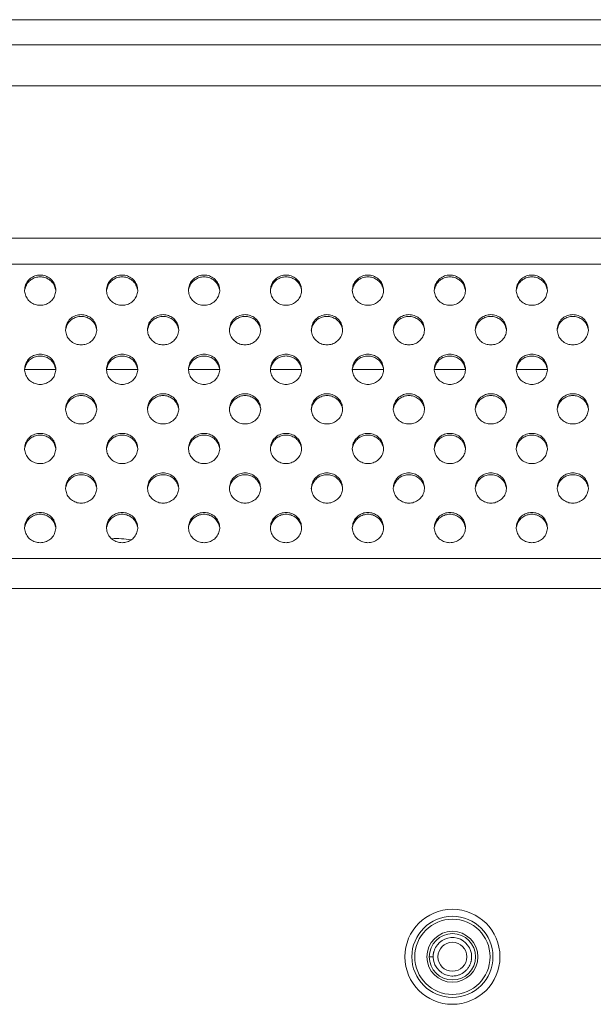
# Model space of a CAD drawing. Units: inches. Extents: x 5 to 149, y 7 to 114.
# Drawn here: x 118 to 120, y 68 to 71 of the extents above; entities that cross this region are included whole.
import ezdxf

# ---------------------------------------------------------------- set-up
doc = ezdxf.new("R2010")
doc.units = ezdxf.units.IN
doc.header["$MEASUREMENT"] = 0
doc.layers.get('0').update_dxf_attribs({"lineweight": 0})
for name, color, linetype, lineweight in [('02___PRT_ALL_AXES', 7, 'Continuous', 0), ('10_ALL_CHAMFER', 7, 'Continuous', 0), ('ALL_FEATURES', 7, 'Continuous', 0)]:
    doc.layers.add(name, color=color, linetype=linetype, lineweight=lineweight)

msp = doc.modelspace()

# ---------------------------------------------------------------- linework, layer by layer
at = {"color": 7, "linetype": 'Continuous', "lineweight": 0, "ltscale": 4.999726}
for p, q in [((121.3568, 71.2233), (114.308, 71.2233)), ((121.4282, 71.1375), (114.2365, 71.1375)), ((137.7167, 70.9983), (97.9481, 70.9983)), ((98.6293, 70.481), (137.0354, 70.481)), ((98.6293, 70.3928), (137.0354, 70.3928)), ((118.3477, 70.0343), (118.4531, 70.0343)), ((118.6261, 70.0343), (118.7315, 70.0343)), ((118.9045, 70.0343), (119.0099, 70.0343)), ((119.1828, 70.0343), (119.2883, 70.0343)), ((119.4612, 70.0343), (119.5666, 70.0343)), ((119.7396, 70.0343), (119.845, 70.0343)), ((120.018, 70.0343), (120.1234, 70.0343)), ((136.571, 69.3922), (99.0937, 69.3922)), ((99.0069, 69.2903), (136.6578, 69.2903))]:
    msp.add_line(p, q, dxfattribs=at)
for radius in [0.1614, 0.1378]:
    msp.add_circle((119.8008, 68.0392), radius, dxfattribs=at)
msp.add_arc((118.6591, 69.165), 0.2953, 80.185, 93.1464, dxfattribs=at)
at = {"layer": '02___PRT_ALL_AXES', "color": 7, "linetype": 'Continuous', "lineweight": 0, "ltscale": 4.999726}
msp.add_circle((119.8008, 68.0392), 0.1279, dxfattribs=at)
for centre, start, end in [((118.3968, 70.3043), 180.0024, 183.5499), ((118.404, 70.3043), 356.4501, 359.9976), ((118.6752, 70.3043), 180.0024, 183.5499), ((118.6824, 70.3043), 356.4501, 359.9976), ((118.9536, 70.3043), 180.0024, 183.5499), ((118.9608, 70.3043), 356.4501, 359.9976), ((119.232, 70.3043), 180.0024, 183.5499), ((119.2391, 70.3043), 356.4501, 359.9976), ((119.5103, 70.3043), 180.0024, 183.5499), ((119.5175, 70.3043), 356.4501, 359.9976), ((119.7887, 70.3043), 180.0024, 183.5499), ((119.7959, 70.3043), 356.4501, 359.9976), ((120.0671, 70.3043), 180.0024, 183.5499), ((120.0743, 70.3043), 356.4501, 359.9976), ((118.536, 70.1698), 180.0024, 183.5499), ((118.5432, 70.1698), 356.4501, 359.9976), ((118.8144, 70.1698), 180.0024, 183.5499), ((118.8216, 70.1698), 356.4501, 359.9976), ((119.0928, 70.1698), 180.0024, 183.5499), ((119.1, 70.1698), 356.4501, 359.9976), ((119.3711, 70.1698), 180.0024, 183.5499), ((119.3783, 70.1698), 356.4501, 359.9976), ((119.6495, 70.1698), 180.0024, 183.5499), ((119.6567, 70.1698), 356.4501, 359.9976), ((119.9279, 70.1698), 180.0024, 183.5499), ((119.9351, 70.1698), 356.4501, 359.9976), ((120.2063, 70.1698), 180.0024, 183.5499), ((120.2134, 70.1698), 356.4501, 359.9976), ((118.3968, 70.0354), 180.0024, 183.5499), ((118.404, 70.0354), 356.4501, 359.9976), ((118.6752, 70.0354), 180.0024, 183.5499), ((118.6824, 70.0354), 356.4501, 359.9976), ((118.9536, 70.0354), 180.0024, 183.5499), ((118.9608, 70.0354), 356.4501, 359.9976), ((119.232, 70.0354), 180.0024, 183.5499), ((119.2391, 70.0354), 356.4501, 359.9976), ((119.5103, 70.0354), 180.0024, 183.5499), ((119.5175, 70.0354), 356.4501, 359.9976), ((119.7887, 70.0354), 180.0024, 183.5499), ((119.7959, 70.0354), 356.4501, 359.9976), ((120.0671, 70.0354), 180.0024, 183.5499), ((120.0743, 70.0354), 356.4501, 359.9976), ((118.536, 69.9009), 180.0024, 183.5499), ((118.5432, 69.9009), 356.4501, 359.9976), ((118.8144, 69.9009), 180.0024, 183.5499), ((118.8216, 69.9009), 356.4501, 359.9976), ((119.0928, 69.9009), 180.0024, 183.5499), ((119.1, 69.9009), 356.4501, 359.9976), ((119.3711, 69.9009), 180.0024, 183.5499), ((119.3783, 69.9009), 356.4501, 359.9976), ((119.6495, 69.9009), 180.0024, 183.5499), ((119.6567, 69.9009), 356.4501, 359.9976), ((119.9279, 69.9009), 180.0024, 183.5499), ((119.9351, 69.9009), 356.4501, 359.9976), ((120.2063, 69.9009), 180.0024, 183.5499), ((120.2134, 69.9009), 356.4501, 359.9976), ((118.3968, 69.7665), 180.0024, 183.5499), ((118.404, 69.7665), 356.4501, 359.9976), ((118.6752, 69.7665), 180.0024, 183.5499), ((118.6824, 69.7665), 356.4501, 359.9976), ((118.9536, 69.7665), 180.0024, 183.5499), ((118.9608, 69.7665), 356.4501, 359.9976), ((119.232, 69.7665), 180.0024, 183.5499), ((119.2391, 69.7665), 356.4501, 359.9976), ((119.5103, 69.7665), 180.0024, 183.5499), ((119.5175, 69.7665), 356.4501, 359.9976), ((119.7887, 69.7665), 180.0024, 183.5499), ((119.7959, 69.7665), 356.4501, 359.9976), ((120.0671, 69.7665), 180.0024, 183.5499), ((120.0743, 69.7665), 356.4501, 359.9976), ((118.536, 69.632), 180.0024, 183.5499), ((118.5432, 69.632), 356.4501, 359.9976), ((118.8144, 69.632), 180.0024, 183.5499), ((118.8216, 69.632), 356.4501, 359.9976), ((119.0928, 69.632), 180.0024, 183.5499), ((119.1, 69.632), 356.4501, 359.9976), ((119.3711, 69.632), 180.0024, 183.5499), ((119.3783, 69.632), 356.4501, 359.9976), ((119.6495, 69.632), 180.0024, 183.5499), ((119.6567, 69.632), 356.4501, 359.9976), ((119.9279, 69.632), 180.0024, 183.5499), ((119.9351, 69.632), 356.4501, 359.9976), ((120.2063, 69.632), 180.0024, 183.5499), ((120.2134, 69.632), 356.4501, 359.9976), ((118.3968, 69.4976), 180.0024, 183.5499), ((118.404, 69.4976), 356.4501, 359.9976), ((118.6752, 69.4976), 180.0024, 183.5499), ((118.6824, 69.4976), 356.4501, 359.9976), ((118.9536, 69.4976), 180.0024, 183.5499), ((118.9608, 69.4976), 356.4501, 359.9976), ((119.232, 69.4976), 180.0024, 183.5499), ((119.2391, 69.4976), 356.4501, 359.9976), ((119.5103, 69.4976), 180.0024, 183.5499), ((119.5175, 69.4976), 356.4501, 359.9976), ((119.7887, 69.4976), 180.0024, 183.5499), ((119.7959, 69.4976), 356.4501, 359.9976), ((120.0671, 69.4976), 180.0024, 183.5499), ((120.0743, 69.4976), 356.4501, 359.9976)]:
    msp.add_arc(centre, 0.0496, start, end, dxfattribs=at)
for points in [[(118.4536, 70.3043), (118.4502, 70.3219), (118.4408, 70.3376), (118.4267, 70.3489), (118.4095, 70.3548), (118.3914, 70.3548), (118.3742, 70.3489), (118.3601, 70.3376), (118.3507, 70.3219), (118.3473, 70.3043)], [(118.7319, 70.3043), (118.7286, 70.3219), (118.7192, 70.3376), (118.705, 70.3489), (118.6879, 70.3548), (118.6697, 70.3548), (118.6526, 70.3489), (118.6384, 70.3376), (118.629, 70.3219), (118.6257, 70.3043)], [(119.0103, 70.3043), (119.0069, 70.3219), (118.9975, 70.3376), (118.9834, 70.3489), (118.9663, 70.3548), (118.9481, 70.3548), (118.931, 70.3489), (118.9168, 70.3376), (118.9074, 70.3219), (118.904, 70.3043)], [(119.2887, 70.3043), (119.2853, 70.3219), (119.2759, 70.3376), (119.2618, 70.3489), (119.2446, 70.3548), (119.2265, 70.3548), (119.2093, 70.3489), (119.1952, 70.3376), (119.1858, 70.3219), (119.1824, 70.3043)], [(119.5671, 70.3043), (119.5637, 70.3219), (119.5543, 70.3376), (119.5401, 70.3489), (119.523, 70.3548), (119.5048, 70.3548), (119.4877, 70.3489), (119.4736, 70.3376), (119.4642, 70.3219), (119.4608, 70.3043)], [(119.8454, 70.3043), (119.8421, 70.3219), (119.8327, 70.3376), (119.8185, 70.3489), (119.8014, 70.3548), (119.7832, 70.3548), (119.7661, 70.3489), (119.7519, 70.3376), (119.7425, 70.3219), (119.7391, 70.3043)], [(120.1238, 70.3043), (120.1204, 70.3219), (120.111, 70.3376), (120.0969, 70.3489), (120.0797, 70.3548), (120.0616, 70.3548), (120.0444, 70.3489), (120.0303, 70.3376), (120.0209, 70.3219), (120.0175, 70.3043)], [(118.4529, 70.3066), (118.4475, 70.3218), (118.4375, 70.3349), (118.4241, 70.3441), (118.4086, 70.3489), (118.3923, 70.3489), (118.3767, 70.3441), (118.3633, 70.3349), (118.3534, 70.3218), (118.348, 70.3066)], [(118.7312, 70.3066), (118.7259, 70.3218), (118.7159, 70.3349), (118.7025, 70.3441), (118.6869, 70.3489), (118.6707, 70.3489), (118.6551, 70.3441), (118.6417, 70.3349), (118.6318, 70.3218), (118.6264, 70.3066)], [(119.0096, 70.3066), (119.0042, 70.3218), (118.9943, 70.3349), (118.9809, 70.3441), (118.9653, 70.3489), (118.949, 70.3489), (118.9335, 70.3441), (118.9201, 70.3349), (118.9101, 70.3218), (118.9048, 70.3066)], [(119.288, 70.3066), (119.2826, 70.3218), (119.2727, 70.3349), (119.2592, 70.3441), (119.2437, 70.3489), (119.2274, 70.3489), (119.2119, 70.3441), (119.1984, 70.3349), (119.1885, 70.3218), (119.1831, 70.3066)], [(119.5663, 70.3066), (119.561, 70.3218), (119.551, 70.3349), (119.5376, 70.3441), (119.5221, 70.3489), (119.5058, 70.3489), (119.4902, 70.3441), (119.4768, 70.3349), (119.4669, 70.3218), (119.4615, 70.3066)], [(119.8447, 70.3066), (119.8393, 70.3218), (119.8294, 70.3349), (119.816, 70.3441), (119.8004, 70.3489), (119.7842, 70.3489), (119.7686, 70.3441), (119.7552, 70.3349), (119.7452, 70.3218), (119.7399, 70.3066)], [(120.1231, 70.3066), (120.1177, 70.3218), (120.1078, 70.3349), (120.0944, 70.3441), (120.0788, 70.3489), (120.0625, 70.3489), (120.047, 70.3441), (120.0336, 70.3349), (120.0236, 70.3218), (120.0182, 70.3066)], [(118.3474, 70.3012), (118.3516, 70.2844), (118.3612, 70.2697), (118.3751, 70.2591), (118.3917, 70.2536), (118.4092, 70.2536), (118.4257, 70.2591), (118.4397, 70.2697), (118.4493, 70.2844), (118.4535, 70.3012)], [(118.6258, 70.3012), (118.6299, 70.2844), (118.6396, 70.2697), (118.6535, 70.2591), (118.6701, 70.2536), (118.6875, 70.2536), (118.7041, 70.2591), (118.718, 70.2697), (118.7277, 70.2844), (118.7319, 70.3012)], [(118.9041, 70.3012), (118.9083, 70.2844), (118.918, 70.2697), (118.9319, 70.2591), (118.9484, 70.2536), (118.9659, 70.2536), (118.9825, 70.2591), (118.9964, 70.2697), (119.006, 70.2844), (119.0102, 70.3012)], [(119.1825, 70.3012), (119.1867, 70.2844), (119.1963, 70.2697), (119.2102, 70.2591), (119.2268, 70.2536), (119.2443, 70.2536), (119.2609, 70.2591), (119.2748, 70.2697), (119.2844, 70.2844), (119.2886, 70.3012)], [(119.4609, 70.3012), (119.4651, 70.2844), (119.4747, 70.2697), (119.4886, 70.2591), (119.5052, 70.2536), (119.5227, 70.2536), (119.5392, 70.2591), (119.5531, 70.2697), (119.5628, 70.2844), (119.567, 70.3012)], [(119.7392, 70.3012), (119.7434, 70.2844), (119.7531, 70.2697), (119.767, 70.2591), (119.7836, 70.2536), (119.801, 70.2536), (119.8176, 70.2591), (119.8315, 70.2697), (119.8412, 70.2844), (119.8453, 70.3012)], [(120.0176, 70.3012), (120.0218, 70.2844), (120.0314, 70.2697), (120.0454, 70.2591), (120.0619, 70.2536), (120.0794, 70.2536), (120.096, 70.2591), (120.1099, 70.2697), (120.1195, 70.2844), (120.1237, 70.3012)], [(118.5928, 70.1698), (118.5894, 70.1875), (118.58, 70.2031), (118.5658, 70.2145), (118.5487, 70.2204), (118.5305, 70.2204), (118.5134, 70.2145), (118.4993, 70.2031), (118.4899, 70.1875), (118.4865, 70.1698)], [(118.592, 70.1721), (118.5867, 70.1874), (118.5767, 70.2004), (118.5633, 70.2097), (118.5478, 70.2144), (118.5315, 70.2144), (118.5159, 70.2097), (118.5025, 70.2004), (118.4926, 70.1874), (118.4872, 70.1721)], [(118.8711, 70.1698), (118.8677, 70.1875), (118.8584, 70.2031), (118.8442, 70.2145), (118.8271, 70.2204), (118.8089, 70.2204), (118.7918, 70.2145), (118.7776, 70.2031), (118.7682, 70.1875), (118.7648, 70.1698)], [(118.8704, 70.1721), (118.865, 70.1874), (118.8551, 70.2004), (118.8417, 70.2097), (118.8261, 70.2144), (118.8099, 70.2144), (118.7943, 70.2097), (118.7809, 70.2004), (118.7709, 70.1874), (118.7656, 70.1721)], [(119.1495, 70.1698), (119.1461, 70.1875), (119.1367, 70.2031), (119.1226, 70.2145), (119.1054, 70.2204), (119.0873, 70.2204), (119.0701, 70.2145), (119.056, 70.2031), (119.0466, 70.1875), (119.0432, 70.1698)], [(119.1488, 70.1721), (119.1434, 70.1874), (119.1335, 70.2004), (119.1201, 70.2097), (119.1045, 70.2144), (119.0882, 70.2144), (119.0727, 70.2097), (119.0593, 70.2004), (119.0493, 70.1874), (119.0439, 70.1721)], [(119.4279, 70.1698), (119.4245, 70.1875), (119.4151, 70.2031), (119.401, 70.2145), (119.3838, 70.2204), (119.3657, 70.2204), (119.3485, 70.2145), (119.3344, 70.2031), (119.325, 70.1875), (119.3216, 70.1698)], [(119.4272, 70.1721), (119.4218, 70.1874), (119.4118, 70.2004), (119.3984, 70.2097), (119.3829, 70.2144), (119.3666, 70.2144), (119.351, 70.2097), (119.3376, 70.2004), (119.3277, 70.1874), (119.3223, 70.1721)], [(119.7063, 70.1698), (119.7029, 70.1875), (119.6935, 70.2031), (119.6793, 70.2145), (119.6622, 70.2204), (119.644, 70.2204), (119.6269, 70.2145), (119.6127, 70.2031), (119.6034, 70.1875), (119.6, 70.1698)], [(119.7055, 70.1721), (119.7002, 70.1874), (119.6902, 70.2004), (119.6768, 70.2097), (119.6612, 70.2144), (119.645, 70.2144), (119.6294, 70.2097), (119.616, 70.2004), (119.6061, 70.1874), (119.6007, 70.1721)], [(119.9846, 70.1698), (119.9812, 70.1875), (119.9718, 70.2031), (119.9577, 70.2145), (119.9406, 70.2204), (119.9224, 70.2204), (119.9053, 70.2145), (119.8911, 70.2031), (119.8817, 70.1875), (119.8783, 70.1698)], [(119.9839, 70.1721), (119.9785, 70.1874), (119.9686, 70.2004), (119.9552, 70.2097), (119.9396, 70.2144), (119.9233, 70.2144), (119.9078, 70.2097), (119.8944, 70.2004), (119.8844, 70.1874), (119.8791, 70.1721)], [(120.263, 70.1698), (120.2596, 70.1875), (120.2502, 70.2031), (120.2361, 70.2145), (120.2189, 70.2204), (120.2008, 70.2204), (120.1836, 70.2145), (120.1695, 70.2031), (120.1601, 70.1875), (120.1567, 70.1698)], [(120.2623, 70.1721), (120.2569, 70.1874), (120.247, 70.2004), (120.2336, 70.2097), (120.218, 70.2144), (120.2017, 70.2144), (120.1862, 70.2097), (120.1727, 70.2004), (120.1628, 70.1874), (120.1574, 70.1721)], [(118.4866, 70.1667), (118.4907, 70.1499), (118.5004, 70.1352), (118.5143, 70.1247), (118.5309, 70.1192), (118.5484, 70.1192), (118.5649, 70.1247), (118.5788, 70.1352), (118.5885, 70.1499), (118.5927, 70.1667)], [(118.7649, 70.1667), (118.7691, 70.1499), (118.7788, 70.1352), (118.7927, 70.1247), (118.8093, 70.1192), (118.8267, 70.1192), (118.8433, 70.1247), (118.8572, 70.1352), (118.8669, 70.1499), (118.871, 70.1667)], [(119.0433, 70.1667), (119.0475, 70.1499), (119.0571, 70.1352), (119.071, 70.1247), (119.0876, 70.1192), (119.1051, 70.1192), (119.1217, 70.1247), (119.1356, 70.1352), (119.1452, 70.1499), (119.1494, 70.1667)], [(119.3217, 70.1667), (119.3259, 70.1499), (119.3355, 70.1352), (119.3494, 70.1247), (119.366, 70.1192), (119.3835, 70.1192), (119.4001, 70.1247), (119.414, 70.1352), (119.4236, 70.1499), (119.4278, 70.1667)], [(119.6001, 70.1667), (119.6042, 70.1499), (119.6139, 70.1352), (119.6278, 70.1247), (119.6444, 70.1192), (119.6618, 70.1192), (119.6784, 70.1247), (119.6923, 70.1352), (119.702, 70.1499), (119.7062, 70.1667)], [(119.8784, 70.1667), (119.8826, 70.1499), (119.8923, 70.1352), (119.9062, 70.1247), (119.9227, 70.1192), (119.9402, 70.1192), (119.9568, 70.1247), (119.9707, 70.1352), (119.9804, 70.1499), (119.9845, 70.1667)], [(120.1568, 70.1667), (120.161, 70.1499), (120.1706, 70.1352), (120.1845, 70.1247), (120.2011, 70.1192), (120.2186, 70.1192), (120.2352, 70.1247), (120.2491, 70.1352), (120.2587, 70.1499), (120.2629, 70.1667)], [(118.4536, 70.0354), (118.4502, 70.053), (118.4408, 70.0687), (118.4267, 70.08), (118.4095, 70.0859), (118.3914, 70.0859), (118.3742, 70.08), (118.3601, 70.0687), (118.3507, 70.053), (118.3473, 70.0354)], [(118.4529, 70.0377), (118.4475, 70.0529), (118.4375, 70.066), (118.4241, 70.0752), (118.4086, 70.08), (118.3923, 70.08), (118.3767, 70.0752), (118.3633, 70.066), (118.3534, 70.0529), (118.348, 70.0377)], [(118.7319, 70.0354), (118.7286, 70.053), (118.7192, 70.0687), (118.705, 70.08), (118.6879, 70.0859), (118.6697, 70.0859), (118.6526, 70.08), (118.6384, 70.0687), (118.629, 70.053), (118.6257, 70.0354)], [(118.7312, 70.0377), (118.7259, 70.0529), (118.7159, 70.066), (118.7025, 70.0752), (118.6869, 70.08), (118.6707, 70.08), (118.6551, 70.0752), (118.6417, 70.066), (118.6318, 70.0529), (118.6264, 70.0377)], [(119.0103, 70.0354), (119.0069, 70.053), (118.9975, 70.0687), (118.9834, 70.08), (118.9663, 70.0859), (118.9481, 70.0859), (118.931, 70.08), (118.9168, 70.0687), (118.9074, 70.053), (118.904, 70.0354)], [(119.0096, 70.0377), (119.0042, 70.0529), (118.9943, 70.066), (118.9809, 70.0752), (118.9653, 70.08), (118.949, 70.08), (118.9335, 70.0752), (118.9201, 70.066), (118.9101, 70.0529), (118.9048, 70.0377)], [(119.2887, 70.0354), (119.2853, 70.053), (119.2759, 70.0687), (119.2618, 70.08), (119.2446, 70.0859), (119.2265, 70.0859), (119.2093, 70.08), (119.1952, 70.0687), (119.1858, 70.053), (119.1824, 70.0354)], [(119.288, 70.0377), (119.2826, 70.0529), (119.2727, 70.066), (119.2592, 70.0752), (119.2437, 70.08), (119.2274, 70.08), (119.2119, 70.0752), (119.1984, 70.066), (119.1885, 70.0529), (119.1831, 70.0377)], [(119.5671, 70.0354), (119.5637, 70.053), (119.5543, 70.0687), (119.5401, 70.08), (119.523, 70.0859), (119.5048, 70.0859), (119.4877, 70.08), (119.4736, 70.0687), (119.4642, 70.053), (119.4608, 70.0354)], [(119.5663, 70.0377), (119.561, 70.0529), (119.551, 70.066), (119.5376, 70.0752), (119.5221, 70.08), (119.5058, 70.08), (119.4902, 70.0752), (119.4768, 70.066), (119.4669, 70.0529), (119.4615, 70.0377)], [(119.8454, 70.0354), (119.8421, 70.053), (119.8327, 70.0687), (119.8185, 70.08), (119.8014, 70.0859), (119.7832, 70.0859), (119.7661, 70.08), (119.7519, 70.0687), (119.7425, 70.053), (119.7391, 70.0354)], [(119.8447, 70.0377), (119.8393, 70.0529), (119.8294, 70.066), (119.816, 70.0752), (119.8004, 70.08), (119.7842, 70.08), (119.7686, 70.0752), (119.7552, 70.066), (119.7452, 70.0529), (119.7399, 70.0377)], [(120.1238, 70.0354), (120.1204, 70.053), (120.111, 70.0687), (120.0969, 70.08), (120.0797, 70.0859), (120.0616, 70.0859), (120.0444, 70.08), (120.0303, 70.0687), (120.0209, 70.053), (120.0175, 70.0354)], [(120.1231, 70.0377), (120.1177, 70.0529), (120.1078, 70.066), (120.0944, 70.0752), (120.0788, 70.08), (120.0625, 70.08), (120.047, 70.0752), (120.0336, 70.066), (120.0236, 70.0529), (120.0182, 70.0377)], [(118.3474, 70.0323), (118.3516, 70.0155), (118.3612, 70.0008), (118.3751, 69.9902), (118.3917, 69.9847), (118.4092, 69.9847), (118.4257, 69.9902), (118.4397, 70.0008), (118.4493, 70.0155), (118.4535, 70.0323)], [(118.6258, 70.0323), (118.6299, 70.0155), (118.6396, 70.0008), (118.6535, 69.9902), (118.6701, 69.9847), (118.6875, 69.9847), (118.7041, 69.9902), (118.718, 70.0008), (118.7277, 70.0155), (118.7319, 70.0323)], [(118.9041, 70.0323), (118.9083, 70.0155), (118.918, 70.0008), (118.9319, 69.9902), (118.9484, 69.9847), (118.9659, 69.9847), (118.9825, 69.9902), (118.9964, 70.0008), (119.006, 70.0155), (119.0102, 70.0323)], [(119.1825, 70.0323), (119.1867, 70.0155), (119.1963, 70.0008), (119.2102, 69.9902), (119.2268, 69.9847), (119.2443, 69.9847), (119.2609, 69.9902), (119.2748, 70.0008), (119.2844, 70.0155), (119.2886, 70.0323)], [(119.4609, 70.0323), (119.4651, 70.0155), (119.4747, 70.0008), (119.4886, 69.9902), (119.5052, 69.9847), (119.5227, 69.9847), (119.5392, 69.9902), (119.5531, 70.0008), (119.5628, 70.0155), (119.567, 70.0323)], [(119.7392, 70.0323), (119.7434, 70.0155), (119.7531, 70.0008), (119.767, 69.9902), (119.7836, 69.9847), (119.801, 69.9847), (119.8176, 69.9902), (119.8315, 70.0008), (119.8412, 70.0155), (119.8453, 70.0323)], [(120.0176, 70.0323), (120.0218, 70.0155), (120.0314, 70.0008), (120.0454, 69.9902), (120.0619, 69.9847), (120.0794, 69.9847), (120.096, 69.9902), (120.1099, 70.0008), (120.1195, 70.0155), (120.1237, 70.0323)], [(118.5928, 69.9009), (118.5894, 69.9186), (118.58, 69.9343), (118.5658, 69.9456), (118.5487, 69.9515), (118.5305, 69.9515), (118.5134, 69.9456), (118.4993, 69.9343), (118.4899, 69.9186), (118.4865, 69.9009)], [(118.592, 69.9033), (118.5867, 69.9185), (118.5767, 69.9315), (118.5633, 69.9408), (118.5478, 69.9455), (118.5315, 69.9455), (118.5159, 69.9408), (118.5025, 69.9315), (118.4926, 69.9185), (118.4872, 69.9033)], [(118.8711, 69.9009), (118.8677, 69.9186), (118.8584, 69.9343), (118.8442, 69.9456), (118.8271, 69.9515), (118.8089, 69.9515), (118.7918, 69.9456), (118.7776, 69.9343), (118.7682, 69.9186), (118.7648, 69.9009)], [(118.8704, 69.9033), (118.865, 69.9185), (118.8551, 69.9315), (118.8417, 69.9408), (118.8261, 69.9455), (118.8099, 69.9455), (118.7943, 69.9408), (118.7809, 69.9315), (118.7709, 69.9185), (118.7656, 69.9033)], [(119.1495, 69.9009), (119.1461, 69.9186), (119.1367, 69.9343), (119.1226, 69.9456), (119.1054, 69.9515), (119.0873, 69.9515), (119.0701, 69.9456), (119.056, 69.9343), (119.0466, 69.9186), (119.0432, 69.9009)], [(119.1488, 69.9033), (119.1434, 69.9185), (119.1335, 69.9315), (119.1201, 69.9408), (119.1045, 69.9455), (119.0882, 69.9455), (119.0727, 69.9408), (119.0593, 69.9315), (119.0493, 69.9185), (119.0439, 69.9033)], [(119.4279, 69.9009), (119.4245, 69.9186), (119.4151, 69.9343), (119.401, 69.9456), (119.3838, 69.9515), (119.3657, 69.9515), (119.3485, 69.9456), (119.3344, 69.9343), (119.325, 69.9186), (119.3216, 69.9009)], [(119.4272, 69.9033), (119.4218, 69.9185), (119.4118, 69.9315), (119.3984, 69.9408), (119.3829, 69.9455), (119.3666, 69.9455), (119.351, 69.9408), (119.3376, 69.9315), (119.3277, 69.9185), (119.3223, 69.9033)], [(119.7063, 69.9009), (119.7029, 69.9186), (119.6935, 69.9343), (119.6793, 69.9456), (119.6622, 69.9515), (119.644, 69.9515), (119.6269, 69.9456), (119.6127, 69.9343), (119.6034, 69.9186), (119.6, 69.9009)], [(119.7055, 69.9033), (119.7002, 69.9185), (119.6902, 69.9315), (119.6768, 69.9408), (119.6612, 69.9455), (119.645, 69.9455), (119.6294, 69.9408), (119.616, 69.9315), (119.6061, 69.9185), (119.6007, 69.9033)], [(119.9846, 69.9009), (119.9812, 69.9186), (119.9718, 69.9343), (119.9577, 69.9456), (119.9406, 69.9515), (119.9224, 69.9515), (119.9053, 69.9456), (119.8911, 69.9343), (119.8817, 69.9186), (119.8783, 69.9009)], [(119.9839, 69.9033), (119.9785, 69.9185), (119.9686, 69.9315), (119.9552, 69.9408), (119.9396, 69.9455), (119.9233, 69.9455), (119.9078, 69.9408), (119.8944, 69.9315), (119.8844, 69.9185), (119.8791, 69.9033)], [(120.263, 69.9009), (120.2596, 69.9186), (120.2502, 69.9343), (120.2361, 69.9456), (120.2189, 69.9515), (120.2008, 69.9515), (120.1836, 69.9456), (120.1695, 69.9343), (120.1601, 69.9186), (120.1567, 69.9009)], [(120.2623, 69.9033), (120.2569, 69.9185), (120.247, 69.9315), (120.2336, 69.9408), (120.218, 69.9455), (120.2017, 69.9455), (120.1862, 69.9408), (120.1727, 69.9315), (120.1628, 69.9185), (120.1574, 69.9033)], [(118.4866, 69.8979), (118.4907, 69.8811), (118.5004, 69.8663), (118.5143, 69.8558), (118.5309, 69.8503), (118.5484, 69.8503), (118.5649, 69.8558), (118.5788, 69.8663), (118.5885, 69.8811), (118.5927, 69.8979)], [(118.7649, 69.8979), (118.7691, 69.8811), (118.7788, 69.8663), (118.7927, 69.8558), (118.8093, 69.8503), (118.8267, 69.8503), (118.8433, 69.8558), (118.8572, 69.8663), (118.8669, 69.8811), (118.871, 69.8979)], [(119.0433, 69.8979), (119.0475, 69.8811), (119.0571, 69.8663), (119.071, 69.8558), (119.0876, 69.8503), (119.1051, 69.8503), (119.1217, 69.8558), (119.1356, 69.8663), (119.1452, 69.8811), (119.1494, 69.8979)], [(119.3217, 69.8979), (119.3259, 69.8811), (119.3355, 69.8663), (119.3494, 69.8558), (119.366, 69.8503), (119.3835, 69.8503), (119.4001, 69.8558), (119.414, 69.8663), (119.4236, 69.8811), (119.4278, 69.8979)], [(119.6001, 69.8979), (119.6042, 69.8811), (119.6139, 69.8663), (119.6278, 69.8558), (119.6444, 69.8503), (119.6618, 69.8503), (119.6784, 69.8558), (119.6923, 69.8663), (119.702, 69.8811), (119.7062, 69.8979)], [(119.8784, 69.8979), (119.8826, 69.8811), (119.8923, 69.8663), (119.9062, 69.8558), (119.9227, 69.8503), (119.9402, 69.8503), (119.9568, 69.8558), (119.9707, 69.8663), (119.9804, 69.8811), (119.9845, 69.8979)], [(120.1568, 69.8979), (120.161, 69.8811), (120.1706, 69.8663), (120.1845, 69.8558), (120.2011, 69.8503), (120.2186, 69.8503), (120.2352, 69.8558), (120.2491, 69.8663), (120.2587, 69.8811), (120.2629, 69.8979)], [(118.4536, 69.7665), (118.4502, 69.7841), (118.4408, 69.7998), (118.4267, 69.8112), (118.4095, 69.8171), (118.3914, 69.8171), (118.3742, 69.8112), (118.3601, 69.7998), (118.3507, 69.7841), (118.3473, 69.7665)], [(118.4529, 69.7688), (118.4475, 69.7841), (118.4375, 69.7971), (118.4241, 69.8063), (118.4086, 69.8111), (118.3923, 69.8111), (118.3767, 69.8063), (118.3633, 69.7971), (118.3534, 69.7841), (118.348, 69.7688)], [(118.7319, 69.7665), (118.7286, 69.7841), (118.7192, 69.7998), (118.705, 69.8112), (118.6879, 69.8171), (118.6697, 69.8171), (118.6526, 69.8112), (118.6384, 69.7998), (118.629, 69.7841), (118.6257, 69.7665)], [(118.7312, 69.7688), (118.7259, 69.7841), (118.7159, 69.7971), (118.7025, 69.8063), (118.6869, 69.8111), (118.6707, 69.8111), (118.6551, 69.8063), (118.6417, 69.7971), (118.6318, 69.7841), (118.6264, 69.7688)], [(119.0103, 69.7665), (119.0069, 69.7841), (118.9975, 69.7998), (118.9834, 69.8112), (118.9663, 69.8171), (118.9481, 69.8171), (118.931, 69.8112), (118.9168, 69.7998), (118.9074, 69.7841), (118.904, 69.7665)], [(119.0096, 69.7688), (119.0042, 69.7841), (118.9943, 69.7971), (118.9809, 69.8063), (118.9653, 69.8111), (118.949, 69.8111), (118.9335, 69.8063), (118.9201, 69.7971), (118.9101, 69.7841), (118.9048, 69.7688)], [(119.2887, 69.7665), (119.2853, 69.7841), (119.2759, 69.7998), (119.2618, 69.8112), (119.2446, 69.8171), (119.2265, 69.8171), (119.2093, 69.8112), (119.1952, 69.7998), (119.1858, 69.7841), (119.1824, 69.7665)], [(119.288, 69.7688), (119.2826, 69.7841), (119.2727, 69.7971), (119.2592, 69.8063), (119.2437, 69.8111), (119.2274, 69.8111), (119.2119, 69.8063), (119.1984, 69.7971), (119.1885, 69.7841), (119.1831, 69.7688)], [(119.5671, 69.7665), (119.5637, 69.7841), (119.5543, 69.7998), (119.5401, 69.8112), (119.523, 69.8171), (119.5048, 69.8171), (119.4877, 69.8112), (119.4736, 69.7998), (119.4642, 69.7841), (119.4608, 69.7665)], [(119.5663, 69.7688), (119.561, 69.7841), (119.551, 69.7971), (119.5376, 69.8063), (119.5221, 69.8111), (119.5058, 69.8111), (119.4902, 69.8063), (119.4768, 69.7971), (119.4669, 69.7841), (119.4615, 69.7688)], [(119.8454, 69.7665), (119.8421, 69.7841), (119.8327, 69.7998), (119.8185, 69.8112), (119.8014, 69.8171), (119.7832, 69.8171), (119.7661, 69.8112), (119.7519, 69.7998), (119.7425, 69.7841), (119.7391, 69.7665)], [(119.8447, 69.7688), (119.8393, 69.7841), (119.8294, 69.7971), (119.816, 69.8063), (119.8004, 69.8111), (119.7842, 69.8111), (119.7686, 69.8063), (119.7552, 69.7971), (119.7452, 69.7841), (119.7399, 69.7688)], [(120.1238, 69.7665), (120.1204, 69.7841), (120.111, 69.7998), (120.0969, 69.8112), (120.0797, 69.8171), (120.0616, 69.8171), (120.0444, 69.8112), (120.0303, 69.7998), (120.0209, 69.7841), (120.0175, 69.7665)], [(120.1231, 69.7688), (120.1177, 69.7841), (120.1078, 69.7971), (120.0944, 69.8063), (120.0788, 69.8111), (120.0625, 69.8111), (120.047, 69.8063), (120.0336, 69.7971), (120.0236, 69.7841), (120.0182, 69.7688)], [(118.3474, 69.7634), (118.3516, 69.7466), (118.3612, 69.7319), (118.3751, 69.7213), (118.3917, 69.7158), (118.4092, 69.7158), (118.4257, 69.7213), (118.4397, 69.7319), (118.4493, 69.7466), (118.4535, 69.7634)], [(118.6258, 69.7634), (118.6299, 69.7466), (118.6396, 69.7319), (118.6535, 69.7213), (118.6701, 69.7158), (118.6875, 69.7158), (118.7041, 69.7213), (118.718, 69.7319), (118.7277, 69.7466), (118.7319, 69.7634)], [(118.9041, 69.7634), (118.9083, 69.7466), (118.918, 69.7319), (118.9319, 69.7213), (118.9484, 69.7158), (118.9659, 69.7158), (118.9825, 69.7213), (118.9964, 69.7319), (119.006, 69.7466), (119.0102, 69.7634)], [(119.1825, 69.7634), (119.1867, 69.7466), (119.1963, 69.7319), (119.2102, 69.7213), (119.2268, 69.7158), (119.2443, 69.7158), (119.2609, 69.7213), (119.2748, 69.7319), (119.2844, 69.7466), (119.2886, 69.7634)], [(119.4609, 69.7634), (119.4651, 69.7466), (119.4747, 69.7319), (119.4886, 69.7213), (119.5052, 69.7158), (119.5227, 69.7158), (119.5392, 69.7213), (119.5531, 69.7319), (119.5628, 69.7466), (119.567, 69.7634)], [(119.7392, 69.7634), (119.7434, 69.7466), (119.7531, 69.7319), (119.767, 69.7213), (119.7836, 69.7158), (119.801, 69.7158), (119.8176, 69.7213), (119.8315, 69.7319), (119.8412, 69.7466), (119.8453, 69.7634)], [(120.0176, 69.7634), (120.0218, 69.7466), (120.0314, 69.7319), (120.0454, 69.7213), (120.0619, 69.7158), (120.0794, 69.7158), (120.096, 69.7213), (120.1099, 69.7319), (120.1195, 69.7466), (120.1237, 69.7634)], [(118.5928, 69.632), (118.5894, 69.6497), (118.58, 69.6654), (118.5658, 69.6767), (118.5487, 69.6826), (118.5305, 69.6826), (118.5134, 69.6767), (118.4993, 69.6654), (118.4899, 69.6497), (118.4865, 69.632)], [(118.592, 69.6344), (118.5867, 69.6496), (118.5767, 69.6626), (118.5633, 69.6719), (118.5478, 69.6766), (118.5315, 69.6766), (118.5159, 69.6719), (118.5025, 69.6626), (118.4926, 69.6496), (118.4872, 69.6344)], [(118.8711, 69.632), (118.8677, 69.6497), (118.8584, 69.6654), (118.8442, 69.6767), (118.8271, 69.6826), (118.8089, 69.6826), (118.7918, 69.6767), (118.7776, 69.6654), (118.7682, 69.6497), (118.7648, 69.632)], [(118.8704, 69.6344), (118.865, 69.6496), (118.8551, 69.6626), (118.8417, 69.6719), (118.8261, 69.6766), (118.8099, 69.6766), (118.7943, 69.6719), (118.7809, 69.6626), (118.7709, 69.6496), (118.7656, 69.6344)], [(119.1495, 69.632), (119.1461, 69.6497), (119.1367, 69.6654), (119.1226, 69.6767), (119.1054, 69.6826), (119.0873, 69.6826), (119.0701, 69.6767), (119.056, 69.6654), (119.0466, 69.6497), (119.0432, 69.632)], [(119.1488, 69.6344), (119.1434, 69.6496), (119.1335, 69.6626), (119.1201, 69.6719), (119.1045, 69.6766), (119.0882, 69.6766), (119.0727, 69.6719), (119.0593, 69.6626), (119.0493, 69.6496), (119.0439, 69.6344)], [(119.4279, 69.632), (119.4245, 69.6497), (119.4151, 69.6654), (119.401, 69.6767), (119.3838, 69.6826), (119.3657, 69.6826), (119.3485, 69.6767), (119.3344, 69.6654), (119.325, 69.6497), (119.3216, 69.632)], [(119.4272, 69.6344), (119.4218, 69.6496), (119.4118, 69.6626), (119.3984, 69.6719), (119.3829, 69.6766), (119.3666, 69.6766), (119.351, 69.6719), (119.3376, 69.6626), (119.3277, 69.6496), (119.3223, 69.6344)], [(119.7063, 69.632), (119.7029, 69.6497), (119.6935, 69.6654), (119.6793, 69.6767), (119.6622, 69.6826), (119.644, 69.6826), (119.6269, 69.6767), (119.6127, 69.6654), (119.6034, 69.6497), (119.6, 69.632)], [(119.7055, 69.6344), (119.7002, 69.6496), (119.6902, 69.6626), (119.6768, 69.6719), (119.6612, 69.6766), (119.645, 69.6766), (119.6294, 69.6719), (119.616, 69.6626), (119.6061, 69.6496), (119.6007, 69.6344)], [(119.9846, 69.632), (119.9812, 69.6497), (119.9718, 69.6654), (119.9577, 69.6767), (119.9406, 69.6826), (119.9224, 69.6826), (119.9053, 69.6767), (119.8911, 69.6654), (119.8817, 69.6497), (119.8783, 69.632)], [(119.9839, 69.6344), (119.9785, 69.6496), (119.9686, 69.6626), (119.9552, 69.6719), (119.9396, 69.6766), (119.9233, 69.6766), (119.9078, 69.6719), (119.8944, 69.6626), (119.8844, 69.6496), (119.8791, 69.6344)], [(120.263, 69.632), (120.2596, 69.6497), (120.2502, 69.6654), (120.2361, 69.6767), (120.2189, 69.6826), (120.2008, 69.6826), (120.1836, 69.6767), (120.1695, 69.6654), (120.1601, 69.6497), (120.1567, 69.632)], [(120.2623, 69.6344), (120.2569, 69.6496), (120.247, 69.6626), (120.2336, 69.6719), (120.218, 69.6766), (120.2017, 69.6766), (120.1862, 69.6719), (120.1727, 69.6626), (120.1628, 69.6496), (120.1574, 69.6344)], [(118.4866, 69.629), (118.4907, 69.6122), (118.5004, 69.5974), (118.5143, 69.5869), (118.5309, 69.5814), (118.5484, 69.5814), (118.5649, 69.5869), (118.5788, 69.5974), (118.5885, 69.6122), (118.5927, 69.629)], [(118.7649, 69.629), (118.7691, 69.6122), (118.7788, 69.5974), (118.7927, 69.5869), (118.8093, 69.5814), (118.8267, 69.5814), (118.8433, 69.5869), (118.8572, 69.5974), (118.8669, 69.6122), (118.871, 69.629)], [(119.0433, 69.629), (119.0475, 69.6122), (119.0571, 69.5974), (119.071, 69.5869), (119.0876, 69.5814), (119.1051, 69.5814), (119.1217, 69.5869), (119.1356, 69.5974), (119.1452, 69.6122), (119.1494, 69.629)], [(119.3217, 69.629), (119.3259, 69.6122), (119.3355, 69.5974), (119.3494, 69.5869), (119.366, 69.5814), (119.3835, 69.5814), (119.4001, 69.5869), (119.414, 69.5974), (119.4236, 69.6122), (119.4278, 69.629)], [(119.6001, 69.629), (119.6042, 69.6122), (119.6139, 69.5974), (119.6278, 69.5869), (119.6444, 69.5814), (119.6618, 69.5814), (119.6784, 69.5869), (119.6923, 69.5974), (119.702, 69.6122), (119.7062, 69.629)], [(119.8784, 69.629), (119.8826, 69.6122), (119.8923, 69.5974), (119.9062, 69.5869), (119.9227, 69.5814), (119.9402, 69.5814), (119.9568, 69.5869), (119.9707, 69.5974), (119.9804, 69.6122), (119.9845, 69.629)], [(120.1568, 69.629), (120.161, 69.6122), (120.1706, 69.5974), (120.1845, 69.5869), (120.2011, 69.5814), (120.2186, 69.5814), (120.2352, 69.5869), (120.2491, 69.5974), (120.2587, 69.6122), (120.2629, 69.629)], [(118.4536, 69.4976), (118.4502, 69.5152), (118.4408, 69.5309), (118.4267, 69.5423), (118.4095, 69.5482), (118.3914, 69.5482), (118.3742, 69.5423), (118.3601, 69.5309), (118.3507, 69.5152), (118.3473, 69.4976)], [(118.4529, 69.4999), (118.4475, 69.5152), (118.4375, 69.5282), (118.4241, 69.5374), (118.4086, 69.5422), (118.3923, 69.5422), (118.3767, 69.5374), (118.3633, 69.5282), (118.3534, 69.5152), (118.348, 69.4999)], [(118.7319, 69.4976), (118.7286, 69.5152), (118.7192, 69.5309), (118.705, 69.5423), (118.6879, 69.5482), (118.6697, 69.5482), (118.6526, 69.5423), (118.6384, 69.5309), (118.629, 69.5152), (118.6257, 69.4976)], [(118.7312, 69.4999), (118.7259, 69.5152), (118.7159, 69.5282), (118.7025, 69.5374), (118.6869, 69.5422), (118.6707, 69.5422), (118.6551, 69.5374), (118.6417, 69.5282), (118.6318, 69.5152), (118.6264, 69.4999)], [(119.0103, 69.4976), (119.0069, 69.5152), (118.9975, 69.5309), (118.9834, 69.5423), (118.9663, 69.5482), (118.9481, 69.5482), (118.931, 69.5423), (118.9168, 69.5309), (118.9074, 69.5152), (118.904, 69.4976)], [(119.0096, 69.4999), (119.0042, 69.5152), (118.9943, 69.5282), (118.9809, 69.5374), (118.9653, 69.5422), (118.949, 69.5422), (118.9335, 69.5374), (118.9201, 69.5282), (118.9101, 69.5152), (118.9048, 69.4999)], [(119.2887, 69.4976), (119.2853, 69.5152), (119.2759, 69.5309), (119.2618, 69.5423), (119.2446, 69.5482), (119.2265, 69.5482), (119.2093, 69.5423), (119.1952, 69.5309), (119.1858, 69.5152), (119.1824, 69.4976)], [(119.288, 69.4999), (119.2826, 69.5152), (119.2727, 69.5282), (119.2592, 69.5374), (119.2437, 69.5422), (119.2274, 69.5422), (119.2119, 69.5374), (119.1984, 69.5282), (119.1885, 69.5152), (119.1831, 69.4999)], [(119.5671, 69.4976), (119.5637, 69.5152), (119.5543, 69.5309), (119.5401, 69.5423), (119.523, 69.5482), (119.5048, 69.5482), (119.4877, 69.5423), (119.4736, 69.5309), (119.4642, 69.5152), (119.4608, 69.4976)], [(119.5663, 69.4999), (119.561, 69.5152), (119.551, 69.5282), (119.5376, 69.5374), (119.5221, 69.5422), (119.5058, 69.5422), (119.4902, 69.5374), (119.4768, 69.5282), (119.4669, 69.5152), (119.4615, 69.4999)], [(119.8454, 69.4976), (119.8421, 69.5152), (119.8327, 69.5309), (119.8185, 69.5423), (119.8014, 69.5482), (119.7832, 69.5482), (119.7661, 69.5423), (119.7519, 69.5309), (119.7425, 69.5152), (119.7391, 69.4976)], [(119.8447, 69.4999), (119.8393, 69.5152), (119.8294, 69.5282), (119.816, 69.5374), (119.8004, 69.5422), (119.7842, 69.5422), (119.7686, 69.5374), (119.7552, 69.5282), (119.7452, 69.5152), (119.7399, 69.4999)], [(120.1238, 69.4976), (120.1204, 69.5152), (120.111, 69.5309), (120.0969, 69.5423), (120.0797, 69.5482), (120.0616, 69.5482), (120.0444, 69.5423), (120.0303, 69.5309), (120.0209, 69.5152), (120.0175, 69.4976)], [(120.1231, 69.4999), (120.1177, 69.5152), (120.1078, 69.5282), (120.0944, 69.5374), (120.0788, 69.5422), (120.0625, 69.5422), (120.047, 69.5374), (120.0336, 69.5282), (120.0236, 69.5152), (120.0182, 69.4999)], [(118.3474, 69.4945), (118.3516, 69.4777), (118.3612, 69.463), (118.3751, 69.4524), (118.3917, 69.447), (118.4092, 69.447), (118.4257, 69.4524), (118.4397, 69.463), (118.4493, 69.4777), (118.4535, 69.4945)], [(118.6258, 69.4945), (118.6299, 69.4777), (118.6396, 69.463), (118.6535, 69.4524), (118.6701, 69.447), (118.6875, 69.447), (118.7041, 69.4524), (118.718, 69.463), (118.7277, 69.4777), (118.7319, 69.4945)], [(118.9041, 69.4945), (118.9083, 69.4777), (118.918, 69.463), (118.9319, 69.4524), (118.9484, 69.447), (118.9659, 69.447), (118.9825, 69.4524), (118.9964, 69.463), (119.006, 69.4777), (119.0102, 69.4945)], [(119.1825, 69.4945), (119.1867, 69.4777), (119.1963, 69.463), (119.2102, 69.4524), (119.2268, 69.447), (119.2443, 69.447), (119.2609, 69.4524), (119.2748, 69.463), (119.2844, 69.4777), (119.2886, 69.4945)], [(119.4609, 69.4945), (119.4651, 69.4777), (119.4747, 69.463), (119.4886, 69.4524), (119.5052, 69.447), (119.5227, 69.447), (119.5392, 69.4524), (119.5531, 69.463), (119.5628, 69.4777), (119.567, 69.4945)], [(119.7392, 69.4945), (119.7434, 69.4777), (119.7531, 69.463), (119.767, 69.4524), (119.7836, 69.447), (119.801, 69.447), (119.8176, 69.4524), (119.8315, 69.463), (119.8412, 69.4777), (119.8453, 69.4945)], [(120.0176, 69.4945), (120.0218, 69.4777), (120.0314, 69.463), (120.0454, 69.4524), (120.0619, 69.447), (120.0794, 69.447), (120.096, 69.4524), (120.1099, 69.463), (120.1195, 69.4777), (120.1237, 69.4945)]]:
    msp.add_spline(points, degree=3, dxfattribs=at)
at = {"layer": '10_ALL_CHAMFER', "color": 7, "linetype": 'Continuous', "lineweight": 0, "ltscale": 4.999726}
for radius in [0.0866, 0.0787]:
    msp.add_circle((119.8008, 68.0392), radius, dxfattribs=at)
at = {"layer": 'ALL_FEATURES', "color": 7, "linetype": 'Continuous', "lineweight": 0, "ltscale": 4.999726}
for p, q in [((119.7364, 68.0509), (119.7364, 68.051)), ((119.7364, 68.0509), (119.7364, 68.051)), ((119.722, 68.0392), (119.7353, 68.0392))]:
    msp.add_line(p, q, dxfattribs=at)
msp.add_circle((119.8008, 68.0392), 0.0492, dxfattribs=at)
for centre, radius, start, end in [((119.8008, 68.0392), 0.0654, 359.9454, 150.5771), ((119.8009, 68.0392), 0.0655, 171.3527, 173.0808), ((119.8007, 68.0392), 0.0653, 169.7065, 171.3528), ((119.8006, 68.0393), 0.0653, 167.8842, 169.619), ((119.8007, 68.0392), 0.0654, 166.1527, 167.8842), ((119.8008, 68.0392), 0.0655, 162.6931, 166.1523), ((119.8008, 68.0392), 0.0654, 155.7668, 162.6928), ((119.8009, 68.0392), 0.0655, 150.5827, 155.7662), ((119.8006, 68.0392), 0.0652, 178.2631, 179.9993), ((119.8009, 68.0392), 0.0655, 179.9962, 183.4589), ((119.8008, 68.0392), 0.0655, 176.5332, 178.2632), ((119.8009, 68.0392), 0.0656, 173.0808, 176.533), ((119.8008, 68.0392), 0.0654, 183.4614, 268.3038), ((119.8007, 68.0393), 0.0655, 335.7715, 339.2285), ((119.8007, 68.0392), 0.0654, 339.2284, 340.9585), ((119.8009, 68.0392), 0.0653, 340.9585, 344.4261), ((119.8007, 68.0392), 0.0654, 344.426, 346.1561), ((119.8007, 68.0392), 0.0655, 346.1561, 349.6381), ((119.8007, 68.0392), 0.0654, 349.6381, 351.3431), ((119.8009, 68.0392), 0.0653, 351.3431, 354.6331), ((119.8007, 68.0392), 0.0654, 354.8106, 356.5407), ((119.8008, 68.0392), 0.0654, 354.6328, 354.8104), ((119.8007, 68.0392), 0.0655, 356.5407, 359.9434), ((119.8007, 68.0393), 0.0655, 291.7726, 300.7362), ((119.8008, 68.0391), 0.0653, 300.7438, 301.9344), ((119.8007, 68.0393), 0.0656, 301.9416, 311.3825), ((119.8009, 68.0391), 0.0653, 311.3913, 311.9114), ((119.8007, 68.0393), 0.0656, 311.9204, 321.9165), ((119.8008, 68.0392), 0.0653, 321.9269, 323.6568), ((119.8007, 68.0393), 0.0655, 323.6575, 328.8439), ((119.8008, 68.0392), 0.0654, 328.8433, 332.3111), ((119.8009, 68.0392), 0.0653, 332.313, 334.0414), ((119.8007, 68.0392), 0.0654, 334.0414, 335.7715), ((119.8008, 68.0391), 0.0653, 268.3037, 270.8141), ((119.8008, 68.0394), 0.0655, 270.8217, 280.0808), ((119.8008, 68.0391), 0.0653, 280.0891, 281.4333), ((119.8007, 68.0393), 0.0655, 281.4384, 289.5797), ((119.8008, 68.0391), 0.0653, 289.5848, 291.7661)]:
    msp.add_arc(centre, radius, start, end, dxfattribs=at)

doc.saveas('drawing.dxf')
